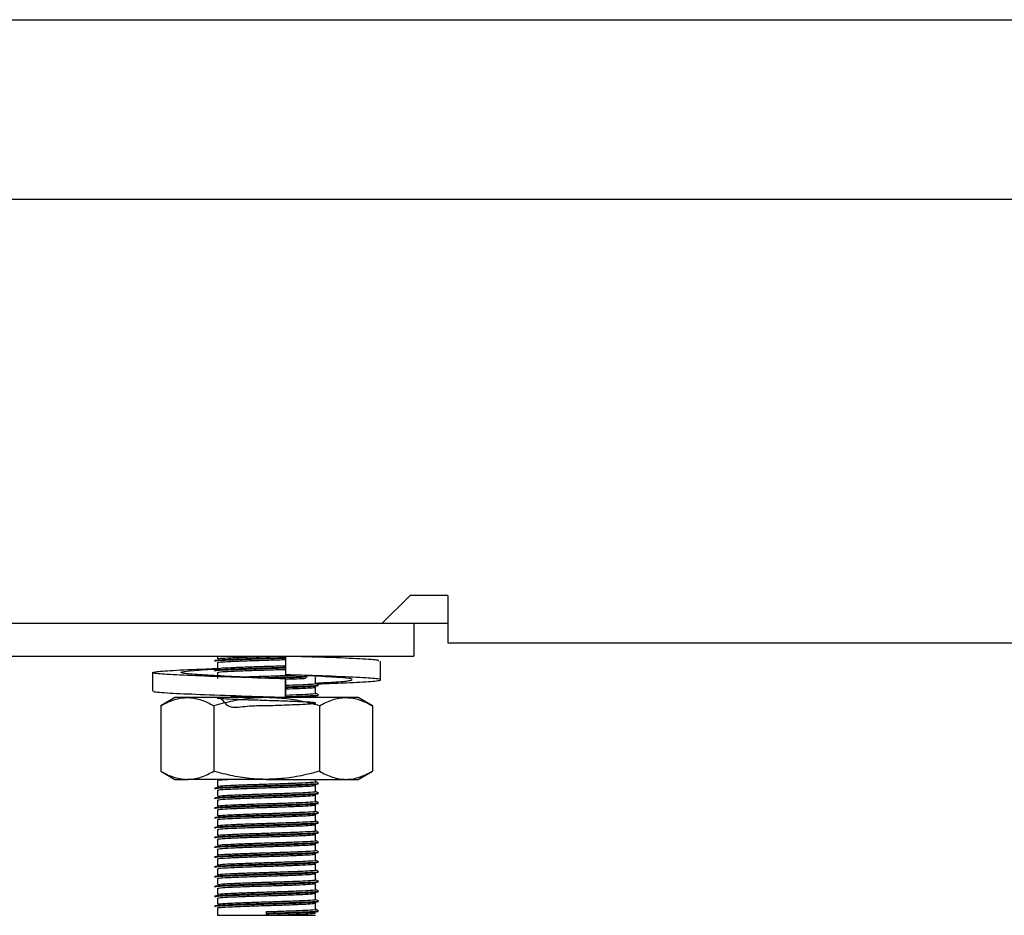
# Model space of a CAD drawing. Units: millimetres. Extents: x 5 to 415, y 5 to 292.
# Drawn here: x 57 to 64, y 65 to 72 of the extents above; entities that cross this region are included whole.
import ezdxf

# ---------------------------------------------------------------- set-up
doc = ezdxf.new("R2010")
doc.units = ezdxf.units.MM

msp = doc.modelspace()

# ---------------------------------------------------------------- linework, layer by layer
at = {"color": 7, "linetype": 'Continuous', "lineweight": 25}
for p, q in [((48.1419, 72.0729), (83.7669, 72.0729)), ((80.6044, 70.6979), (51.3044, 70.6979)), ((59.464, 67.4604), (59.6765, 67.6729)), ((59.964, 67.6729), (59.6765, 67.6729)), ((59.964, 67.6729), (59.964, 67.3104)), ((50.3294, 67.4604), (59.464, 67.4604)), ((59.464, 67.4604), (59.964, 67.4604)), ((59.7044, 67.4604), (59.7044, 67.2104)), ((59.964, 67.3104), (146.9448, 67.3104)), ((50.4544, 67.2104), (59.7044, 67.2104)), ((58.2044, 67.2104), (58.2044, 67.1885)), ((58.7246, 67.2104), (58.7246, 67.0675)), ((58.2044, 67.1604), (58.2044, 67.1135)), ((59.451, 67.0286), (59.451, 67.1715)), ((57.7078, 67.0841), (57.7078, 66.9413)), ((58.2044, 67.0854), (58.2044, 67.0385)), ((58.8862, 67.0624), (58.9987, 67.0568)), ((58.9544, 67.001), (58.9544, 67.0479)), ((58.9678, 67.0583), (58.9744, 67.0592)), ((58.7246, 67.0357), (58.7246, 66.8929)), ((58.725, 67.0357), (58.7246, 67.0357)), ((58.725, 66.8929), (58.725, 67.0357)), ((58.9544, 66.926), (58.9544, 66.9729)), ((57.8794, 66.8929), (57.7711, 66.8304)), ((57.9732, 66.8929), (57.8794, 66.8929)), ((58.5794, 66.8929), (57.9732, 66.8929)), ((59.1856, 66.8929), (58.5794, 66.8929)), ((58.6464, 66.8929), (58.6863, 66.8941)), ((58.7246, 66.8929), (58.7248, 66.8929)), ((58.7248, 66.8929), (58.7249, 66.8929)), ((58.9189, 66.8929), (58.9542, 66.8974)), ((58.9544, 66.8929), (58.9544, 66.8979)), ((59.2794, 66.8929), (59.1856, 66.8929)), ((59.3877, 66.8304), (59.2794, 66.8929)), ((57.7711, 66.8304), (57.7711, 66.3304)), ((58.1752, 66.8304), (58.1752, 66.3304)), ((58.9835, 66.8304), (58.9835, 66.3304)), ((59.3877, 66.8304), (59.3877, 66.3304)), ((57.7711, 66.3304), (57.8794, 66.2679)), ((59.2794, 66.2679), (59.3877, 66.3304)), ((57.8794, 66.2679), (57.9732, 66.2679)), ((58.5794, 66.2679), (57.9732, 66.2679)), ((58.2044, 66.2604), (58.2044, 66.2135)), ((58.5794, 66.2679), (59.1856, 66.2679)), ((58.9544, 66.251), (58.9544, 66.2679)), ((58.9544, 66.176), (58.9544, 66.2229)), ((59.1856, 66.2679), (59.2794, 66.2679)), ((58.2044, 66.1854), (58.2044, 66.1385)), ((58.9544, 66.101), (58.9544, 66.1479)), ((58.2044, 66.1104), (58.2044, 66.0635)), ((58.9544, 66.026), (58.9544, 66.0729)), ((58.2044, 66.0354), (58.2044, 65.9885)), ((58.9544, 65.951), (58.9544, 65.9979)), ((58.2044, 65.9604), (58.2044, 65.9135)), ((58.9544, 65.876), (58.9544, 65.9229)), ((58.2044, 65.8854), (58.2044, 65.8385)), ((58.9544, 65.801), (58.9544, 65.8479)), ((58.2044, 65.8104), (58.2044, 65.7635)), ((58.9544, 65.726), (58.9544, 65.7729)), ((58.2044, 65.7354), (58.2044, 65.6885)), ((58.9544, 65.651), (58.9544, 65.6979)), ((58.2044, 65.6604), (58.2044, 65.6135)), ((58.9544, 65.576), (58.9544, 65.6229)), ((58.2044, 65.5854), (58.2044, 65.5385)), ((58.9544, 65.501), (58.9544, 65.5479)), ((58.2044, 65.5104), (58.2044, 65.4635)), ((58.9544, 65.426), (58.9544, 65.4729)), ((58.2044, 65.4354), (58.2044, 65.3885)), ((58.9544, 65.351), (58.9544, 65.3979)), ((58.2044, 65.3604), (58.2044, 65.3135)), ((58.9544, 65.276), (58.9544, 65.3229)), ((58.2044, 65.2854), (58.2044, 65.2291)), ((58.5794, 65.2455), (58.5794, 65.2572)), ((58.5794, 65.2408), (58.5794, 65.2455)), ((58.5794, 65.2291), (58.5794, 65.2408)), ((58.2044, 65.2291), (58.5794, 65.2291)), ((58.5794, 65.2291), (58.9544, 65.2291))]:
    msp.add_line(p, q, dxfattribs=at)
for points, knots in [([(58.1879, 67.1712), (58.1866, 67.1714), (58.1729, 67.1731), (58.2036, 67.1766), (58.2838, 67.1809), (58.4197, 67.1862), (58.5724, 67.1907), (58.6817, 67.1937), (58.7241, 67.1953), (58.726, 67.1953)], [0, 0, 0, 0, 0.019781, 0.213423, 0.409078, 0.612714, 0.811518, 0.991611, 1, 1, 1, 1]), ([(58.1843, 67.1764), (58.1885, 67.178), (58.197, 67.1813), (58.2857, 67.1856), (58.4192, 67.1908), (58.5725, 67.1954), (58.6817, 67.1984), (58.724, 67.1999), (58.7259, 67.2)], [0, 0, 0, 0, 0.197572, 0.397198, 0.604967, 0.807806, 0.991554, 1, 1, 1, 1]), ([(58.2066, 67.1885), (58.2104, 67.19), (58.2184, 67.1932), (58.3011, 67.1973), (58.4266, 67.2026), (58.5634, 67.2067), (58.6448, 67.2093), (58.6772, 67.2104)], [0, 0, 0, 0, 0.19543, 0.411096, 0.635562, 0.8547, 1, 1, 1, 1]), ([(58.8494, 67.2046), (58.8826, 67.2059), (58.9297, 67.2078), (58.9424, 67.2098), (58.9462, 67.2104)], [0, 0, 0, 0, 0.704599, 1, 1, 1, 1]), ([(59.4343, 67.1715), (59.4365, 67.1737), (59.4423, 67.1796), (59.3021, 67.1879), (59.1095, 67.1976), (58.9536, 67.2027), (58.9085, 67.2042)], [0, 0, 0, 0, 0.195024, 0.521647, 0.861677, 1, 1, 1, 1]), ([(58.925, 67.2036), (58.9273, 67.2037), (58.9647, 67.2055), (58.9697, 67.2074), (58.9744, 67.2092)], [0, 0, 0, 0, 0.06299, 1, 1, 1, 1]), ([(58.7246, 67.0357), (58.6108, 67.0392), (58.3802, 67.0463), (58.0614, 67.0582), (57.822, 67.068), (57.6973, 67.0794), (57.7074, 67.0908), (57.8531, 67.1006), (58.0401, 67.1099), (58.184, 67.1146), (58.2177, 67.1157)], [0, 0, 0, 0, 0.135637, 0.274824, 0.408522, 0.546506, 0.684489, 0.818188, 0.957374, 1, 1, 1, 1]), ([(58.1879, 67.0962), (58.1866, 67.0964), (58.1729, 67.0981), (58.2036, 67.1016), (58.2838, 67.1059), (58.4197, 67.1112), (58.5723, 67.1157), (58.6812, 67.1187), (58.7232, 67.1202), (58.7246, 67.1203)], [0, 0, 0, 0, 0.019822, 0.213866, 0.409927, 0.613987, 0.813204, 0.993671, 1, 1, 1, 1]), ([(58.1843, 67.1014), (58.1885, 67.103), (58.197, 67.1063), (58.2857, 67.1106), (58.4192, 67.1158), (58.5725, 67.1204), (58.6812, 67.1233), (58.7232, 67.1249), (58.7246, 67.125)], [0, 0, 0, 0, 0.197968, 0.397994, 0.606181, 0.809426, 0.993543, 1, 1, 1, 1]), ([(58.2066, 67.1604), (58.2104, 67.1619), (58.2184, 67.165), (58.3009, 67.1692), (58.4274, 67.1744), (58.573, 67.179), (58.6787, 67.182), (58.7208, 67.1837), (58.7246, 67.1838)], [0, 0, 0, 0, 0.18214, 0.383141, 0.592343, 0.796579, 0.981593, 1, 1, 1, 1]), ([(58.2066, 67.1135), (58.2104, 67.115), (58.2184, 67.1182), (58.3009, 67.1223), (58.4274, 67.1276), (58.573, 67.1321), (58.6787, 67.1352), (58.7208, 67.1368), (58.7246, 67.137)], [0, 0, 0, 0, 0.18214, 0.383141, 0.592343, 0.796579, 0.981593, 1, 1, 1, 1]), ([(58.725, 67.0357), (58.6401, 67.0392), (58.468, 67.0463), (58.2228, 67.0582), (58.0329, 67.068), (57.9251, 67.0794), (57.9192, 67.0908), (58.0091, 67.1007), (58.1372, 67.1084), (58.2026, 67.1124)], [0, 0, 0, 0, 0.1416744, 0.2870621, 0.4267084, 0.5708372, 0.714966, 0.8546123, 1, 1, 1, 1]), ([(58.2066, 67.0854), (58.2104, 67.0869), (58.2184, 67.09), (58.3009, 67.0942), (58.4274, 67.0994), (58.573, 67.104), (58.6787, 67.107), (58.7208, 67.1087), (58.7246, 67.1088)], [0, 0, 0, 0, 0.18214, 0.383141, 0.592343, 0.796579, 0.981593, 1, 1, 1, 1]), ([(58.3846, 67.0506), (58.4001, 67.0512), (58.4554, 67.0535), (58.5752, 67.0571), (58.7067, 67.0611), (58.7722, 67.0638), (58.8004, 67.0649)], [0, 0, 0, 0, 0.13028, 0.4661381, 0.7703862, 1, 1, 1, 1]), ([(58.5293, 67.044), (58.546, 67.0445), (58.6093, 67.0465), (58.7239, 67.0497), (58.8341, 67.0538), (58.8754, 67.0559), (58.8889, 67.0565)], [0, 0, 0, 0, 0.12369, 0.470709, 0.827892, 1, 1, 1, 1]), ([(58.5938, 67.0413), (58.6365, 67.0425), (58.7282, 67.0452), (58.8341, 67.0491), (58.8754, 67.0512), (58.8889, 67.0519)], [0, 0, 0, 0, 0.37047, 0.795298, 1, 1, 1, 1]), ([(58.9671, 66.998), (59.0084, 66.9995), (59.1536, 67.0047), (59.3345, 67.0124), (59.4623, 67.0238), (59.4507, 67.0352), (59.3077, 67.0451), (59.0559, 67.057), (58.8341, 67.064), (58.7246, 67.0675)], [0, 0, 0, 0, 0.06097, 0.214415, 0.372778, 0.531141, 0.684586, 0.84433, 1, 1, 1, 1]), ([(58.725, 67.0339), (58.7639, 67.0353), (58.8264, 67.0376), (58.864, 67.0396), (58.8782, 67.0404)], [0, 0, 0, 0, 0.6236727, 1, 1, 1, 1]), ([(58.9544, 67.0038), (59.0107, 67.0067), (59.1343, 67.013), (59.2327, 67.0238), (59.2399, 67.0352), (59.1496, 67.0451), (59.0216, 67.0529), (58.9563, 67.0568)], [0, 0, 0, 0, 0.173676, 0.381463, 0.589249, 0.790574, 1, 1, 1, 1]), ([(58.725, 66.987), (58.763, 66.9884), (58.8416, 66.9914), (58.9224, 66.9955), (58.9642, 66.9989), (58.9527, 67.0008), (58.9518, 67.001)], [0, 0, 0, 0, 0.289254, 0.599019, 0.970735, 1, 1, 1, 1]), ([(58.725, 66.975), (58.7679, 66.9765), (58.8537, 66.9796), (58.9411, 66.9838), (58.985, 66.9872), (58.9729, 66.9891), (58.972, 66.9893)], [0, 0, 0, 0, 0.303308, 0.606949, 0.971313, 1, 1, 1, 1]), ([(58.725, 66.9703), (58.7674, 66.9718), (58.8521, 66.9749), (58.948, 66.9791), (58.9651, 66.9824), (58.9744, 66.9842)], [0, 0, 0, 0, 0.312266, 0.624875, 1, 1, 1, 1]), ([(58.725, 66.9589), (58.7625, 66.9603), (58.8402, 66.9632), (58.929, 66.9674), (58.9453, 66.9707), (58.9542, 66.9724)], [0, 0, 0, 0, 0.297974, 0.617078, 1, 1, 1, 1]), ([(58.9739, 66.99), (58.9706, 66.992), (58.964, 66.9958), (58.9575, 66.9995), (58.9544, 67.0014)], [0, 0, 0, 0, 0.519935, 1, 1, 1, 1]), ([(58.7246, 66.8929), (58.6109, 66.8964), (58.3805, 66.9034), (58.06, 66.9153), (57.827, 66.9251), (57.7071, 66.9344), (57.7205, 66.9397), (57.7245, 66.9413)], [0, 0, 0, 0, 0.22432, 0.45451, 0.675625, 0.903825, 1, 1, 1, 1]), ([(57.7711, 66.8304), (57.79, 66.8406), (57.8279, 66.8612), (57.8857, 66.882), (57.9342, 66.8917), (57.9634, 66.8926), (57.9732, 66.8929)], [0, 0, 0, 0, 0.2871, 0.5730488, 0.8576936, 1, 1, 1, 1]), ([(57.9732, 66.8929), (57.978, 66.8928), (57.9985, 66.8925), (58.0347, 66.8878), (58.0818, 66.8749), (58.1288, 66.8558), (58.1597, 66.8389), (58.1752, 66.8304)], [0, 0, 0, 0, 0.070035, 0.299797, 0.530821, 0.76502, 1, 1, 1, 1]), ([(58.5794, 66.8929), (58.5611, 66.8926), (58.5243, 66.8922), (58.4381, 66.8861), (58.3205, 66.8691), (58.2238, 66.8433), (58.1752, 66.8304)], [0, 0, 0, 0, 0.134092, 0.268456, 0.632398, 1, 1, 1, 1]), ([(58.2282, 66.8929), (58.2497, 66.8624), (58.2913, 66.8033), (58.4282, 66.8323), (58.5744, 66.831), (58.7174, 66.8368), (58.8367, 66.8412), (58.9267, 66.8456), (58.9663, 66.8505), (58.9368, 66.8558), (58.8508, 66.8601), (58.7282, 66.8652), (58.5832, 66.8697), (58.4377, 66.8741), (58.3135, 66.8791), (58.2284, 66.8833), (58.1948, 66.8881), (58.2196, 66.893), (58.2977, 66.8973), (58.3839, 66.9006), (58.4269, 66.9023)], [0, 0, 0, 0, 0.061808, 0.119763, 0.176343, 0.227598, 0.280355, 0.331196, 0.392204, 0.453663, 0.506886, 0.562297, 0.61636, 0.670248, 0.725692, 0.77899, 0.83375, 0.888861, 0.944544, 1, 1, 1, 1]), ([(58.4926, 66.8929), (58.5215, 66.8938), (58.5607, 66.895), (58.6002, 66.8962), (58.6106, 66.8965)], [0, 0, 0, 0, 0.735999, 1, 1, 1, 1]), ([(58.9835, 66.8304), (58.9666, 66.8351), (58.9327, 66.8446), (58.8495, 66.8648), (58.7321, 66.8872), (58.6305, 66.891), (58.5794, 66.8929)], [0, 0, 0, 0, 0.128582, 0.257262, 0.626389, 1, 1, 1, 1]), ([(58.725, 66.912), (58.763, 66.9134), (58.8416, 66.9164), (58.9224, 66.9205), (58.9642, 66.9239), (58.9527, 66.9258), (58.9518, 66.926)], [0, 0, 0, 0, 0.289254, 0.599019, 0.970735, 1, 1, 1, 1]), ([(58.725, 66.9), (58.7679, 66.9015), (58.8537, 66.9046), (58.9411, 66.9088), (58.985, 66.9122), (58.9729, 66.9141), (58.972, 66.9143)], [0, 0, 0, 0, 0.303308, 0.606949, 0.971313, 1, 1, 1, 1]), ([(58.725, 66.8953), (58.7674, 66.8968), (58.8521, 66.8999), (58.948, 66.9041), (58.9651, 66.9074), (58.9744, 66.9092)], [0, 0, 0, 0, 0.312266, 0.624875, 1, 1, 1, 1]), ([(58.9739, 66.915), (58.9706, 66.917), (58.964, 66.9208), (58.9575, 66.9245), (58.9544, 66.9264)], [0, 0, 0, 0, 0.519935, 1, 1, 1, 1]), ([(58.9835, 66.8304), (58.9998, 66.8393), (59.0325, 66.8572), (59.0827, 66.8768), (59.1338, 66.8903), (59.1683, 66.892), (59.1856, 66.8929)], [0, 0, 0, 0, 0.247269, 0.495363, 0.746874, 1, 1, 1, 1]), ([(59.1856, 66.8929), (59.1904, 66.8928), (59.2041, 66.8926), (59.2359, 66.8896), (59.2808, 66.8796), (59.3346, 66.8593), (59.3699, 66.84), (59.3877, 66.8304)], [0, 0, 0, 0, 0.070036, 0.200921, 0.464374, 0.730956, 1, 1, 1, 1]), ([(57.7711, 66.3304), (57.79, 66.3201), (57.8279, 66.2996), (57.8857, 66.2788), (57.9342, 66.269), (57.9634, 66.2682), (57.9732, 66.2679)], [0, 0, 0, 0, 0.2871, 0.573049, 0.857694, 1, 1, 1, 1]), ([(57.9732, 66.2679), (57.978, 66.2679), (57.9985, 66.2682), (58.0347, 66.2729), (58.0818, 66.2859), (58.1288, 66.3049), (58.1597, 66.3219), (58.1752, 66.3304)], [0, 0, 0, 0, 0.070035, 0.299797, 0.530821, 0.76502, 1, 1, 1, 1]), ([(58.5794, 66.2679), (58.5611, 66.2681), (58.5243, 66.2686), (58.4381, 66.2747), (58.3205, 66.2916), (58.2238, 66.3174), (58.1752, 66.3304)], [0, 0, 0, 0, 0.134092, 0.268456, 0.632398, 1, 1, 1, 1]), ([(58.9835, 66.3304), (58.9666, 66.3256), (58.9327, 66.3161), (58.8495, 66.2959), (58.7321, 66.2735), (58.6305, 66.2698), (58.5794, 66.2679)], [0, 0, 0, 0, 0.128582, 0.257262, 0.626389, 1, 1, 1, 1]), ([(58.9835, 66.3304), (58.9998, 66.3215), (59.0325, 66.3036), (59.0827, 66.2839), (59.1338, 66.2704), (59.1683, 66.2687), (59.1856, 66.2679)], [0, 0, 0, 0, 0.247269, 0.495363, 0.746874, 1, 1, 1, 1]), ([(59.1856, 66.2679), (59.1904, 66.2679), (59.2041, 66.2681), (59.2359, 66.2711), (59.2808, 66.2812), (59.3346, 66.3015), (59.3699, 66.3207), (59.3877, 66.3304)], [0, 0, 0, 0, 0.070036, 0.200921, 0.464374, 0.730956, 1, 1, 1, 1]), ([(58.1879, 66.1962), (58.1866, 66.1964), (58.1729, 66.1981), (58.2036, 66.2016), (58.284, 66.2059), (58.4192, 66.2112), (58.5743, 66.2157), (58.725, 66.2201), (58.8499, 66.2248), (58.9483, 66.2291), (58.9652, 66.2324), (58.9744, 66.2342)], [0, 0, 0, 0, 0.012599, 0.135939, 0.260562, 0.390268, 0.516896, 0.631606, 0.749677, 0.863461, 1, 1, 1, 1]), ([(58.1843, 66.2014), (58.1885, 66.203), (58.197, 66.2063), (58.2858, 66.2106), (58.4186, 66.2158), (58.5746, 66.2204), (58.7245, 66.2247), (58.8517, 66.2295), (58.9414, 66.2338), (58.985, 66.2372), (58.9729, 66.2391), (58.972, 66.2393)], [0, 0, 0, 0, 0.123568, 0.248422, 0.378368, 0.505231, 0.620154, 0.738443, 0.852438, 0.98923, 1, 1, 1, 1]), ([(58.2066, 66.2604), (58.2092, 66.2619), (58.2137, 66.2645), (58.2615, 66.2669), (58.2821, 66.2679)], [0, 0, 0, 0, 0.5679332, 1, 1, 1, 1]), ([(58.2066, 66.2135), (58.2104, 66.215), (58.2184, 66.2182), (58.3011, 66.2223), (58.4269, 66.2276), (58.5748, 66.2321), (58.7171, 66.2365), (58.8377, 66.2413), (58.9228, 66.2455), (58.9642, 66.2489), (58.9527, 66.2508), (58.9518, 66.251)], [0, 0, 0, 0, 0.11433, 0.240499, 0.371816, 0.500016, 0.61615, 0.735687, 0.850883, 0.989117, 1, 1, 1, 1]), ([(58.2066, 66.1854), (58.2104, 66.1869), (58.2184, 66.19), (58.3011, 66.1942), (58.4269, 66.1994), (58.5747, 66.204), (58.7175, 66.2083), (58.836, 66.2131), (58.9294, 66.2174), (58.9454, 66.2207), (58.9542, 66.2224)], [0, 0, 0, 0, 0.115588, 0.243145, 0.375907, 0.505518, 0.622929, 0.743781, 0.860245, 1, 1, 1, 1]), ([(58.9739, 66.24), (58.9706, 66.242), (58.964, 66.2458), (58.9575, 66.2495), (58.9544, 66.2514)], [0, 0, 0, 0, 0.519935, 1, 1, 1, 1]), ([(58.1879, 66.1212), (58.1866, 66.1214), (58.1729, 66.1231), (58.2036, 66.1266), (58.284, 66.1309), (58.4192, 66.1362), (58.5743, 66.1407), (58.725, 66.1451), (58.8499, 66.1498), (58.9483, 66.1541), (58.9652, 66.1574), (58.9744, 66.1592)], [0, 0, 0, 0, 0.012599, 0.135939, 0.260562, 0.390268, 0.516896, 0.631606, 0.749677, 0.863461, 1, 1, 1, 1]), ([(58.1843, 66.1264), (58.1885, 66.128), (58.197, 66.1313), (58.2858, 66.1356), (58.4186, 66.1408), (58.5746, 66.1454), (58.7245, 66.1497), (58.8517, 66.1545), (58.9414, 66.1588), (58.985, 66.1622), (58.9729, 66.1641), (58.972, 66.1643)], [0, 0, 0, 0, 0.123568, 0.248422, 0.378368, 0.505231, 0.620154, 0.738443, 0.852438, 0.98923, 1, 1, 1, 1]), ([(58.2066, 66.1385), (58.2104, 66.14), (58.2184, 66.1432), (58.3011, 66.1473), (58.4269, 66.1526), (58.5748, 66.1571), (58.7171, 66.1615), (58.8377, 66.1663), (58.9228, 66.1705), (58.9642, 66.1739), (58.9527, 66.1758), (58.9518, 66.176)], [0, 0, 0, 0, 0.11433, 0.240499, 0.371816, 0.500016, 0.61615, 0.735687, 0.850883, 0.989117, 1, 1, 1, 1]), ([(58.2066, 66.1104), (58.2104, 66.1119), (58.2184, 66.115), (58.3011, 66.1192), (58.4269, 66.1244), (58.5747, 66.129), (58.7175, 66.1333), (58.836, 66.1381), (58.9294, 66.1424), (58.9454, 66.1457), (58.9542, 66.1474)], [0, 0, 0, 0, 0.115588, 0.243145, 0.375907, 0.505518, 0.622929, 0.743781, 0.860245, 1, 1, 1, 1]), ([(58.9739, 66.165), (58.9706, 66.167), (58.964, 66.1708), (58.9575, 66.1745), (58.9544, 66.1764)], [0, 0, 0, 0, 0.519935, 1, 1, 1, 1]), ([(58.1879, 66.0462), (58.1866, 66.0464), (58.1729, 66.0481), (58.2036, 66.0516), (58.284, 66.0559), (58.4192, 66.0612), (58.5743, 66.0657), (58.725, 66.0701), (58.8499, 66.0748), (58.9483, 66.0791), (58.9652, 66.0824), (58.9744, 66.0842)], [0, 0, 0, 0, 0.012599, 0.135939, 0.260562, 0.390268, 0.516896, 0.631606, 0.749677, 0.863461, 1, 1, 1, 1]), ([(58.1843, 66.0514), (58.1885, 66.053), (58.197, 66.0563), (58.2858, 66.0606), (58.4186, 66.0658), (58.5746, 66.0704), (58.7245, 66.0747), (58.8517, 66.0795), (58.9414, 66.0838), (58.985, 66.0872), (58.9729, 66.0891), (58.972, 66.0893)], [0, 0, 0, 0, 0.123568, 0.248422, 0.378368, 0.505231, 0.620154, 0.738443, 0.852438, 0.98923, 1, 1, 1, 1]), ([(58.2066, 66.0635), (58.2104, 66.065), (58.2184, 66.0682), (58.3011, 66.0723), (58.4269, 66.0776), (58.5748, 66.0821), (58.7171, 66.0865), (58.8377, 66.0913), (58.9228, 66.0955), (58.9642, 66.0989), (58.9527, 66.1008), (58.9518, 66.101)], [0, 0, 0, 0, 0.11433, 0.240499, 0.371816, 0.500016, 0.61615, 0.735687, 0.850883, 0.989117, 1, 1, 1, 1]), ([(58.2066, 66.0354), (58.2104, 66.0369), (58.2184, 66.04), (58.3011, 66.0442), (58.4269, 66.0494), (58.5747, 66.054), (58.7175, 66.0583), (58.836, 66.0631), (58.9294, 66.0674), (58.9454, 66.0707), (58.9542, 66.0724)], [0, 0, 0, 0, 0.115588, 0.243145, 0.375907, 0.505518, 0.622929, 0.743781, 0.860245, 1, 1, 1, 1]), ([(58.9739, 66.09), (58.9706, 66.092), (58.964, 66.0958), (58.9575, 66.0995), (58.9544, 66.1014)], [0, 0, 0, 0, 0.5199352, 1, 1, 1, 1]), ([(58.1879, 65.9712), (58.1866, 65.9714), (58.1729, 65.9731), (58.2036, 65.9766), (58.284, 65.9809), (58.4192, 65.9862), (58.5743, 65.9907), (58.725, 65.9951), (58.8499, 65.9998), (58.9483, 66.0041), (58.9652, 66.0074), (58.9744, 66.0092)], [0, 0, 0, 0, 0.012599, 0.135939, 0.260562, 0.390268, 0.516896, 0.631606, 0.749677, 0.863461, 1, 1, 1, 1]), ([(58.1843, 65.9764), (58.1885, 65.978), (58.197, 65.9813), (58.2858, 65.9856), (58.4186, 65.9908), (58.5746, 65.9954), (58.7245, 65.9997), (58.8517, 66.0045), (58.9414, 66.0088), (58.985, 66.0122), (58.9729, 66.0141), (58.972, 66.0143)], [0, 0, 0, 0, 0.1235685, 0.2484218, 0.3783684, 0.5052311, 0.6201539, 0.7384432, 0.8524381, 0.98923, 1, 1, 1, 1]), ([(58.2066, 65.9885), (58.2104, 65.99), (58.2184, 65.9932), (58.3011, 65.9973), (58.4269, 66.0026), (58.5748, 66.0071), (58.7171, 66.0115), (58.8377, 66.0163), (58.9228, 66.0205), (58.9642, 66.0239), (58.9527, 66.0258), (58.9518, 66.026)], [0, 0, 0, 0, 0.11433, 0.240499, 0.371816, 0.500016, 0.61615, 0.735687, 0.850883, 0.989117, 1, 1, 1, 1]), ([(58.2066, 65.9604), (58.2104, 65.9619), (58.2184, 65.965), (58.3011, 65.9692), (58.4269, 65.9744), (58.5747, 65.979), (58.7175, 65.9833), (58.836, 65.9881), (58.9294, 65.9924), (58.9454, 65.9957), (58.9542, 65.9974)], [0, 0, 0, 0, 0.115588, 0.243145, 0.375907, 0.505518, 0.622929, 0.743781, 0.860245, 1, 1, 1, 1]), ([(58.9739, 66.015), (58.9706, 66.017), (58.964, 66.0208), (58.9575, 66.0245), (58.9544, 66.0264)], [0, 0, 0, 0, 0.519935, 1, 1, 1, 1]), ([(58.1879, 65.8962), (58.1866, 65.8964), (58.1729, 65.8981), (58.2036, 65.9016), (58.284, 65.9059), (58.4192, 65.9112), (58.5743, 65.9157), (58.725, 65.9201), (58.8499, 65.9248), (58.9483, 65.9291), (58.9652, 65.9324), (58.9744, 65.9342)], [0, 0, 0, 0, 0.0125994, 0.1359394, 0.2605618, 0.3902681, 0.5168962, 0.6316065, 0.749677, 0.863461, 1, 1, 1, 1]), ([(58.1843, 65.9014), (58.1885, 65.903), (58.197, 65.9063), (58.2858, 65.9106), (58.4186, 65.9158), (58.5746, 65.9204), (58.7245, 65.9247), (58.8517, 65.9295), (58.9414, 65.9338), (58.985, 65.9372), (58.9729, 65.9391), (58.972, 65.9393)], [0, 0, 0, 0, 0.123568, 0.248422, 0.378368, 0.505231, 0.620154, 0.738443, 0.852438, 0.98923, 1, 1, 1, 1]), ([(58.2066, 65.9135), (58.2104, 65.915), (58.2184, 65.9182), (58.3011, 65.9223), (58.4269, 65.9276), (58.5748, 65.9321), (58.7171, 65.9365), (58.8377, 65.9413), (58.9228, 65.9455), (58.9642, 65.9489), (58.9527, 65.9508), (58.9518, 65.951)], [0, 0, 0, 0, 0.11433, 0.240499, 0.371816, 0.500016, 0.61615, 0.735687, 0.850883, 0.989117, 1, 1, 1, 1]), ([(58.2066, 65.8854), (58.2104, 65.8869), (58.2184, 65.89), (58.3011, 65.8942), (58.4269, 65.8994), (58.5747, 65.904), (58.7175, 65.9083), (58.836, 65.9131), (58.9294, 65.9174), (58.9454, 65.9207), (58.9542, 65.9224)], [0, 0, 0, 0, 0.115588, 0.243145, 0.375907, 0.505518, 0.622929, 0.743781, 0.860245, 1, 1, 1, 1]), ([(58.9739, 65.94), (58.9706, 65.942), (58.964, 65.9458), (58.9575, 65.9495), (58.9544, 65.9514)], [0, 0, 0, 0, 0.519935, 1, 1, 1, 1]), ([(58.1879, 65.8212), (58.1866, 65.8214), (58.1729, 65.8231), (58.2036, 65.8266), (58.284, 65.8309), (58.4192, 65.8362), (58.5743, 65.8407), (58.725, 65.8451), (58.8499, 65.8498), (58.9483, 65.8541), (58.9652, 65.8574), (58.9744, 65.8592)], [0, 0, 0, 0, 0.012599, 0.135939, 0.260562, 0.390268, 0.516896, 0.631606, 0.749677, 0.863461, 1, 1, 1, 1]), ([(58.1843, 65.8264), (58.1885, 65.828), (58.197, 65.8313), (58.2858, 65.8356), (58.4186, 65.8408), (58.5746, 65.8454), (58.7245, 65.8497), (58.8517, 65.8545), (58.9414, 65.8588), (58.985, 65.8622), (58.9729, 65.8641), (58.972, 65.8643)], [0, 0, 0, 0, 0.123568, 0.248422, 0.378368, 0.505231, 0.620154, 0.738443, 0.852438, 0.98923, 1, 1, 1, 1]), ([(58.2066, 65.8385), (58.2104, 65.84), (58.2184, 65.8432), (58.3011, 65.8473), (58.4269, 65.8526), (58.5748, 65.8571), (58.7171, 65.8615), (58.8377, 65.8663), (58.9228, 65.8705), (58.9642, 65.8739), (58.9527, 65.8758), (58.9518, 65.876)], [0, 0, 0, 0, 0.11433, 0.240499, 0.371816, 0.500016, 0.61615, 0.735687, 0.850883, 0.989117, 1, 1, 1, 1]), ([(58.2066, 65.8104), (58.2104, 65.8119), (58.2184, 65.815), (58.3011, 65.8192), (58.4269, 65.8244), (58.5747, 65.829), (58.7175, 65.8333), (58.836, 65.8381), (58.9294, 65.8424), (58.9454, 65.8457), (58.9542, 65.8474)], [0, 0, 0, 0, 0.115588, 0.243145, 0.375907, 0.505518, 0.622929, 0.743781, 0.860245, 1, 1, 1, 1]), ([(58.9739, 65.865), (58.9706, 65.867), (58.964, 65.8708), (58.9575, 65.8745), (58.9544, 65.8764)], [0, 0, 0, 0, 0.519935, 1, 1, 1, 1]), ([(58.1879, 65.7462), (58.1866, 65.7464), (58.1729, 65.7481), (58.2036, 65.7516), (58.284, 65.7559), (58.4192, 65.7612), (58.5743, 65.7657), (58.725, 65.7701), (58.8499, 65.7748), (58.9483, 65.7791), (58.9652, 65.7824), (58.9744, 65.7842)], [0, 0, 0, 0, 0.012599, 0.135939, 0.260562, 0.390268, 0.516896, 0.631606, 0.749677, 0.863461, 1, 1, 1, 1]), ([(58.1843, 65.7514), (58.1885, 65.753), (58.197, 65.7563), (58.2858, 65.7606), (58.4186, 65.7658), (58.5746, 65.7704), (58.7245, 65.7747), (58.8517, 65.7795), (58.9414, 65.7838), (58.985, 65.7872), (58.9729, 65.7891), (58.972, 65.7893)], [0, 0, 0, 0, 0.123568, 0.248422, 0.378368, 0.505231, 0.620154, 0.738443, 0.852438, 0.98923, 1, 1, 1, 1]), ([(58.2066, 65.7635), (58.2104, 65.765), (58.2184, 65.7682), (58.3011, 65.7723), (58.4269, 65.7776), (58.5748, 65.7821), (58.7171, 65.7865), (58.8377, 65.7913), (58.9228, 65.7955), (58.9642, 65.7989), (58.9527, 65.8008), (58.9518, 65.801)], [0, 0, 0, 0, 0.11433, 0.240499, 0.371816, 0.500016, 0.61615, 0.735687, 0.850883, 0.989117, 1, 1, 1, 1]), ([(58.2066, 65.7354), (58.2104, 65.7369), (58.2184, 65.74), (58.3011, 65.7442), (58.4269, 65.7494), (58.5747, 65.754), (58.7175, 65.7583), (58.836, 65.7631), (58.9294, 65.7674), (58.9454, 65.7707), (58.9542, 65.7724)], [0, 0, 0, 0, 0.115588, 0.243145, 0.375907, 0.505518, 0.622929, 0.743781, 0.860245, 1, 1, 1, 1]), ([(58.9739, 65.79), (58.9706, 65.792), (58.964, 65.7958), (58.9575, 65.7995), (58.9544, 65.8014)], [0, 0, 0, 0, 0.519935, 1, 1, 1, 1]), ([(58.1879, 65.6712), (58.1866, 65.6714), (58.1729, 65.6731), (58.2036, 65.6766), (58.284, 65.6809), (58.4192, 65.6862), (58.5743, 65.6907), (58.725, 65.6951), (58.8499, 65.6998), (58.9483, 65.7041), (58.9652, 65.7074), (58.9744, 65.7092)], [0, 0, 0, 0, 0.012599, 0.135939, 0.260562, 0.390268, 0.516896, 0.631606, 0.749677, 0.863461, 1, 1, 1, 1]), ([(58.1843, 65.6764), (58.1885, 65.678), (58.197, 65.6813), (58.2858, 65.6856), (58.4186, 65.6908), (58.5746, 65.6954), (58.7245, 65.6997), (58.8517, 65.7045), (58.9414, 65.7088), (58.985, 65.7122), (58.9729, 65.7141), (58.972, 65.7143)], [0, 0, 0, 0, 0.123568, 0.248422, 0.378368, 0.505231, 0.620154, 0.738443, 0.852438, 0.98923, 1, 1, 1, 1]), ([(58.2066, 65.6885), (58.2104, 65.69), (58.2184, 65.6932), (58.3011, 65.6973), (58.4269, 65.7026), (58.5748, 65.7071), (58.7171, 65.7115), (58.8377, 65.7163), (58.9228, 65.7205), (58.9642, 65.7239), (58.9527, 65.7258), (58.9518, 65.726)], [0, 0, 0, 0, 0.11433, 0.240499, 0.371816, 0.500016, 0.61615, 0.735687, 0.850883, 0.989117, 1, 1, 1, 1]), ([(58.2066, 65.6604), (58.2104, 65.6619), (58.2184, 65.665), (58.3011, 65.6692), (58.4269, 65.6744), (58.5747, 65.679), (58.7175, 65.6833), (58.836, 65.6881), (58.9294, 65.6924), (58.9454, 65.6957), (58.9542, 65.6974)], [0, 0, 0, 0, 0.115588, 0.243145, 0.375907, 0.505518, 0.622929, 0.743781, 0.860245, 1, 1, 1, 1]), ([(58.9739, 65.715), (58.9706, 65.717), (58.964, 65.7208), (58.9575, 65.7245), (58.9544, 65.7264)], [0, 0, 0, 0, 0.519935, 1, 1, 1, 1]), ([(58.1879, 65.5962), (58.1866, 65.5964), (58.1729, 65.5981), (58.2036, 65.6016), (58.284, 65.6059), (58.4192, 65.6112), (58.5743, 65.6157), (58.725, 65.6201), (58.8499, 65.6248), (58.9483, 65.6291), (58.9652, 65.6324), (58.9744, 65.6342)], [0, 0, 0, 0, 0.0125994, 0.1359394, 0.2605618, 0.3902681, 0.5168962, 0.6316065, 0.749677, 0.863461, 1, 1, 1, 1]), ([(58.1843, 65.6014), (58.1885, 65.603), (58.197, 65.6063), (58.2858, 65.6106), (58.4186, 65.6158), (58.5746, 65.6204), (58.7245, 65.6247), (58.8517, 65.6295), (58.9414, 65.6338), (58.985, 65.6372), (58.9729, 65.6391), (58.972, 65.6393)], [0, 0, 0, 0, 0.1235685, 0.2484218, 0.3783684, 0.5052311, 0.6201539, 0.7384432, 0.8524381, 0.98923, 1, 1, 1, 1]), ([(58.2066, 65.6135), (58.2104, 65.615), (58.2184, 65.6182), (58.3011, 65.6223), (58.4269, 65.6276), (58.5748, 65.6321), (58.7171, 65.6365), (58.8377, 65.6413), (58.9228, 65.6455), (58.9642, 65.6489), (58.9527, 65.6508), (58.9518, 65.651)], [0, 0, 0, 0, 0.11433, 0.240499, 0.371816, 0.500016, 0.61615, 0.735687, 0.850883, 0.989117, 1, 1, 1, 1]), ([(58.2066, 65.5854), (58.2104, 65.5869), (58.2184, 65.59), (58.3011, 65.5942), (58.4269, 65.5994), (58.5747, 65.604), (58.7175, 65.6083), (58.836, 65.6131), (58.9294, 65.6174), (58.9454, 65.6207), (58.9542, 65.6224)], [0, 0, 0, 0, 0.115588, 0.243145, 0.375907, 0.505518, 0.622929, 0.743781, 0.860245, 1, 1, 1, 1]), ([(58.9739, 65.64), (58.9706, 65.642), (58.964, 65.6458), (58.9575, 65.6495), (58.9544, 65.6514)], [0, 0, 0, 0, 0.519935, 1, 1, 1, 1]), ([(58.1879, 65.5212), (58.1866, 65.5214), (58.1729, 65.5231), (58.2036, 65.5266), (58.284, 65.5309), (58.4192, 65.5362), (58.5743, 65.5407), (58.725, 65.5451), (58.8499, 65.5498), (58.9483, 65.5541), (58.9652, 65.5574), (58.9744, 65.5592)], [0, 0, 0, 0, 0.012599, 0.135939, 0.260562, 0.390268, 0.516896, 0.631606, 0.749677, 0.863461, 1, 1, 1, 1]), ([(58.1843, 65.5264), (58.1885, 65.528), (58.197, 65.5313), (58.2858, 65.5356), (58.4186, 65.5408), (58.5746, 65.5454), (58.7245, 65.5497), (58.8517, 65.5545), (58.9414, 65.5588), (58.985, 65.5622), (58.9729, 65.5641), (58.972, 65.5643)], [0, 0, 0, 0, 0.123568, 0.248422, 0.378368, 0.505231, 0.620154, 0.738443, 0.852438, 0.98923, 1, 1, 1, 1]), ([(58.2066, 65.5385), (58.2104, 65.54), (58.2184, 65.5432), (58.3011, 65.5473), (58.4269, 65.5526), (58.5748, 65.5571), (58.7171, 65.5615), (58.8377, 65.5663), (58.9228, 65.5705), (58.9642, 65.5739), (58.9527, 65.5758), (58.9518, 65.576)], [0, 0, 0, 0, 0.11433, 0.240499, 0.371816, 0.500016, 0.61615, 0.735687, 0.850883, 0.989117, 1, 1, 1, 1]), ([(58.2066, 65.5104), (58.2104, 65.5119), (58.2184, 65.515), (58.3011, 65.5192), (58.4269, 65.5244), (58.5747, 65.529), (58.7175, 65.5333), (58.836, 65.5381), (58.9294, 65.5424), (58.9454, 65.5457), (58.9542, 65.5474)], [0, 0, 0, 0, 0.115588, 0.243145, 0.375907, 0.505518, 0.622929, 0.743781, 0.860245, 1, 1, 1, 1]), ([(58.9739, 65.565), (58.9706, 65.567), (58.964, 65.5708), (58.9575, 65.5745), (58.9544, 65.5764)], [0, 0, 0, 0, 0.519935, 1, 1, 1, 1]), ([(58.1879, 65.4462), (58.1866, 65.4464), (58.1729, 65.4481), (58.2036, 65.4516), (58.284, 65.4559), (58.4192, 65.4612), (58.5743, 65.4657), (58.725, 65.4701), (58.8499, 65.4748), (58.9483, 65.4791), (58.9652, 65.4824), (58.9744, 65.4842)], [0, 0, 0, 0, 0.012599, 0.135939, 0.260562, 0.390268, 0.516896, 0.631606, 0.749677, 0.863461, 1, 1, 1, 1]), ([(58.1843, 65.4514), (58.1885, 65.453), (58.197, 65.4563), (58.2858, 65.4606), (58.4186, 65.4658), (58.5746, 65.4704), (58.7245, 65.4747), (58.8517, 65.4795), (58.9414, 65.4838), (58.985, 65.4872), (58.9729, 65.4891), (58.972, 65.4893)], [0, 0, 0, 0, 0.1235685, 0.2484218, 0.3783684, 0.5052311, 0.6201539, 0.7384432, 0.8524381, 0.98923, 1, 1, 1, 1]), ([(58.2066, 65.4635), (58.2104, 65.465), (58.2184, 65.4682), (58.3011, 65.4723), (58.4269, 65.4776), (58.5748, 65.4821), (58.7171, 65.4865), (58.8377, 65.4913), (58.9228, 65.4955), (58.9642, 65.4989), (58.9527, 65.5008), (58.9518, 65.501)], [0, 0, 0, 0, 0.11433, 0.240499, 0.371816, 0.500016, 0.61615, 0.735687, 0.850883, 0.989117, 1, 1, 1, 1]), ([(58.2066, 65.4354), (58.2104, 65.4369), (58.2184, 65.44), (58.3011, 65.4442), (58.4269, 65.4494), (58.5747, 65.454), (58.7175, 65.4583), (58.836, 65.4631), (58.9294, 65.4674), (58.9454, 65.4707), (58.9542, 65.4724)], [0, 0, 0, 0, 0.115588, 0.243145, 0.375907, 0.505518, 0.622929, 0.743781, 0.860245, 1, 1, 1, 1]), ([(58.9739, 65.49), (58.9706, 65.492), (58.964, 65.4958), (58.9575, 65.4995), (58.9544, 65.5014)], [0, 0, 0, 0, 0.5199352, 1, 1, 1, 1]), ([(58.1879, 65.3712), (58.1866, 65.3714), (58.1729, 65.3731), (58.2036, 65.3766), (58.284, 65.3809), (58.4192, 65.3862), (58.5743, 65.3907), (58.725, 65.3951), (58.8499, 65.3998), (58.9483, 65.4041), (58.9652, 65.4074), (58.9744, 65.4092)], [0, 0, 0, 0, 0.012599, 0.135939, 0.260562, 0.390268, 0.516896, 0.631606, 0.749677, 0.863461, 1, 1, 1, 1]), ([(58.1843, 65.3764), (58.1885, 65.378), (58.197, 65.3813), (58.2858, 65.3856), (58.4186, 65.3908), (58.5746, 65.3954), (58.7245, 65.3997), (58.8517, 65.4045), (58.9414, 65.4088), (58.985, 65.4122), (58.9729, 65.4141), (58.972, 65.4143)], [0, 0, 0, 0, 0.123568, 0.248422, 0.378368, 0.505231, 0.620154, 0.738443, 0.852438, 0.98923, 1, 1, 1, 1]), ([(58.2066, 65.3885), (58.2104, 65.39), (58.2184, 65.3932), (58.3011, 65.3973), (58.4269, 65.4026), (58.5748, 65.4071), (58.7171, 65.4115), (58.8377, 65.4163), (58.9228, 65.4205), (58.9642, 65.4239), (58.9527, 65.4258), (58.9518, 65.426)], [0, 0, 0, 0, 0.11433, 0.240499, 0.371816, 0.500016, 0.61615, 0.735687, 0.850883, 0.989117, 1, 1, 1, 1]), ([(58.2066, 65.3604), (58.2104, 65.3619), (58.2184, 65.365), (58.3011, 65.3692), (58.4269, 65.3744), (58.5747, 65.379), (58.7175, 65.3833), (58.836, 65.3881), (58.9294, 65.3924), (58.9454, 65.3957), (58.9542, 65.3974)], [0, 0, 0, 0, 0.115588, 0.243145, 0.375907, 0.505518, 0.622929, 0.743781, 0.860245, 1, 1, 1, 1]), ([(58.9739, 65.415), (58.9706, 65.417), (58.964, 65.4208), (58.9575, 65.4245), (58.9544, 65.4264)], [0, 0, 0, 0, 0.519935, 1, 1, 1, 1]), ([(58.1879, 65.2962), (58.1866, 65.2964), (58.1729, 65.2981), (58.2036, 65.3016), (58.284, 65.3059), (58.4192, 65.3112), (58.5743, 65.3157), (58.725, 65.3201), (58.8499, 65.3248), (58.9483, 65.3291), (58.9652, 65.3324), (58.9744, 65.3342)], [0, 0, 0, 0, 0.012599, 0.135939, 0.260562, 0.390268, 0.516896, 0.631606, 0.749677, 0.863461, 1, 1, 1, 1]), ([(58.1843, 65.3014), (58.1885, 65.303), (58.197, 65.3063), (58.2858, 65.3106), (58.4186, 65.3158), (58.5746, 65.3204), (58.7245, 65.3247), (58.8517, 65.3295), (58.9414, 65.3338), (58.985, 65.3372), (58.9729, 65.3391), (58.972, 65.3393)], [0, 0, 0, 0, 0.123568, 0.248422, 0.378368, 0.505231, 0.620154, 0.738443, 0.852438, 0.98923, 1, 1, 1, 1]), ([(58.2066, 65.3135), (58.2104, 65.315), (58.2184, 65.3182), (58.3011, 65.3223), (58.4269, 65.3276), (58.5748, 65.3321), (58.7171, 65.3365), (58.8377, 65.3413), (58.9228, 65.3455), (58.9642, 65.3489), (58.9527, 65.3508), (58.9518, 65.351)], [0, 0, 0, 0, 0.11433, 0.240499, 0.371816, 0.500016, 0.61615, 0.735687, 0.850883, 0.989117, 1, 1, 1, 1]), ([(58.2066, 65.2854), (58.2104, 65.2869), (58.2184, 65.29), (58.3011, 65.2942), (58.4269, 65.2994), (58.5747, 65.304), (58.7175, 65.3083), (58.836, 65.3131), (58.9294, 65.3174), (58.9454, 65.3207), (58.9542, 65.3224)], [0, 0, 0, 0, 0.115588, 0.243145, 0.375907, 0.505518, 0.622929, 0.743781, 0.860245, 1, 1, 1, 1]), ([(58.9739, 65.34), (58.9706, 65.342), (58.964, 65.3458), (58.9575, 65.3495), (58.9544, 65.3514)], [0, 0, 0, 0, 0.519935, 1, 1, 1, 1]), ([(58.5794, 65.2572), (58.6249, 65.2586), (58.7171, 65.2615), (58.8377, 65.2663), (58.9228, 65.2705), (58.9642, 65.2739), (58.9527, 65.2758), (58.9518, 65.276)], [0, 0, 0, 0, 0.232276, 0.471357, 0.701756, 0.978233, 1, 1, 1, 1]), ([(58.5794, 65.2455), (58.6273, 65.2469), (58.7246, 65.2497), (58.8517, 65.2545), (58.9414, 65.2588), (58.985, 65.2622), (58.9729, 65.2641), (58.972, 65.2643)], [0, 0, 0, 0, 0.232276, 0.471356, 0.701756, 0.978232, 1, 1, 1, 1]), ([(58.5794, 65.2408), (58.6275, 65.2422), (58.725, 65.2451), (58.8499, 65.2498), (58.9483, 65.2541), (58.9652, 65.2574), (58.9744, 65.2592)], [0, 0, 0, 0, 0.2374444, 0.4818443, 0.7173714, 1, 1, 1, 1]), ([(58.5794, 65.2291), (58.625, 65.2305), (58.7175, 65.2333), (58.836, 65.2381), (58.9294, 65.2424), (58.9454, 65.2457), (58.9542, 65.2474)], [0, 0, 0, 0, 0.237444, 0.481845, 0.717371, 1, 1, 1, 1]), ([(58.9739, 65.265), (58.9706, 65.267), (58.964, 65.2708), (58.9575, 65.2745), (58.9544, 65.2764)], [0, 0, 0, 0, 0.519935, 1, 1, 1, 1])]:
    msp.add_open_spline(points, degree=3, knots=knots, dxfattribs=at)

doc.saveas('drawing.dxf')
